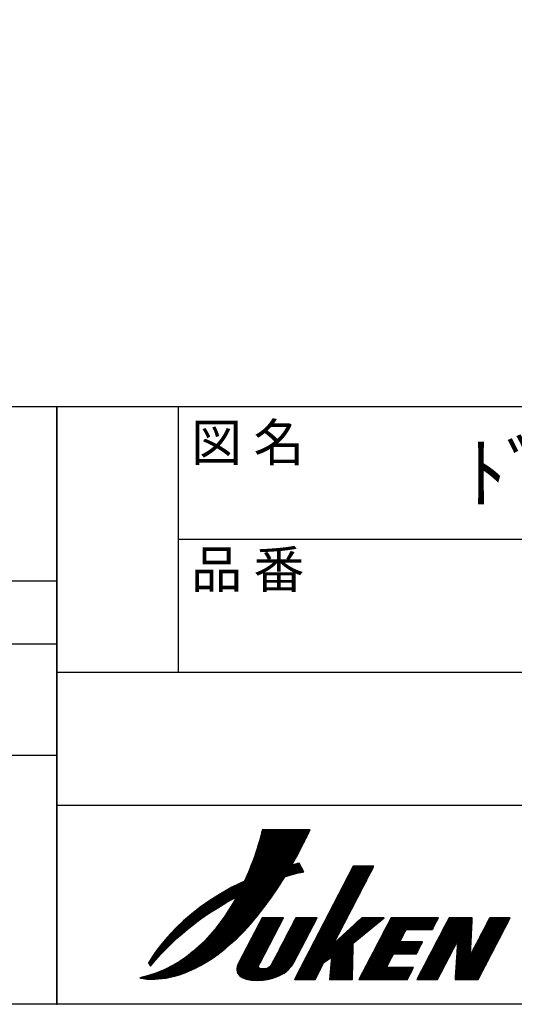
# Model space of a CAD drawing. Units: inches. Extents: x -919 to -112, y 827 to 1387.
# Drawn here: x -199 to -170, y 827 to 886 of the extents above; entities that cross this region are included whole.
import ezdxf
from ezdxf.enums import TextEntityAlignment as Align

# ---------------------------------------------------------------- set-up
doc = ezdxf.new("R2010")
doc.units = ezdxf.units.IN
doc.header["$MEASUREMENT"] = 0
for name, color, linetype in [('図枠', 7, 'Continuous'), ('図枠-名称', 254, 'Continuous'), ('図枠-文字', 4, 'Continuous'), ('図枠-社名', 251, 'Continuous'), ('図枠-細線', 251, 'Continuous')]:
    doc.layers.add(name, color=color, linetype=linetype)
doc.styles.add('STD', font='TXT.shx', dxfattribs={"bigfont": 'bigfont.shx'})

# ---------------------------------------------------------------- blocks, each defined once
blk = doc.blocks.new('A$C6EEE4BB3')
at = {"layer": '図枠', "color": 7}
for p, q in [((29.719, 36.245), (29.719, 25.745)), ((-0.281, 25.745), (59.719, 25.745)), ((-0.281, 15.245), (59.719, 15.245))]:
    blk.add_line(p, q, dxfattribs=at)
at = {"layer": '図枠'}
blk.add_lwpolyline([(-0.281, 36.245), (59.719, 36.245), (59.719, 0.245), (-0.281, 0.245)], close=True, dxfattribs=at)
at = {"layer": '図枠-細線', "color": 251}
for p, q in [((-0.281, 21.956), (59.719, 21.956)), ((19.719, 21.956), (19.719, 15.245)), ((39.719, 21.956), (39.719, 15.245)), ((14.719, 15.245), (14.719, 0.245)), ((29.719, 15.245), (29.719, 0.245)), ((44.719, 15.245), (44.719, 0.245))]:
    blk.add_line(p, q, dxfattribs=at)
at = {"layer": '図枠-文字', "color": 4, "style": 'STD'}
for s, height, p in [('作 図', 2.5, (0.719, 33.245)), ('図 番', 2.5, (30.719, 32.745)), ('縮\u3000尺', 2.5, (0.719, 22.745)), ('Ｓ', 3, (1.811, 16.773)), ('/', 3, (12.585, 16.811)), ('Ｓ', 3, (21.811, 16.773)), ('/', 3, (32.585, 16.811)), ('Ｓ', 3, (41.811, 16.773)), ('/', 3, (52.585, 16.811)), ('検 図', 2.5, (0.719, 11.745)), ('照 査', 2.5, (15.719, 11.745)), ('担 当', 2.5, (30.719, 11.745)), ('製\u3000図', 2.5, (45.719, 11.745))]:
    blk.add_text(s, height=height, dxfattribs=at).set_placement(p)
blk = doc.blocks.new('A$C0D3C7BFE')
at = {"layer": '図枠-社名'}
h = blk.add_hatch(dxfattribs=at)
h.set_pattern_fill('ANSI31', color=256, scale=0.1, style=0)
h.set_pattern_definition([(45, (-624.70337, -182.139383), (-0.00883883476, 0.00883883476), [])])
edge = h.paths.add_edge_path()
edge.add_spline(control_points=[(-4.765, -2.802), (-4.765, -2.802), (-0.536, -4.045), (3.955, 3.283)], knot_values=[10, 10, 10, 10, 11, 11, 11, 11], degree=3, periodic=0)
edge.add_spline(control_points=[(3.955, 3.283), (4.662, 3.508), (5.095, 3.592), (5.095, 3.592)], knot_values=[0, 0, 0, 0, 1, 1, 1, 1], degree=3, periodic=0)
edge.add_spline(control_points=[(5.095, 3.592), (5.095, 3.592), (4.813, 4.106), (4.813, 4.106)], knot_values=[1, 1, 1, 1, 2, 2, 2, 2], degree=3, periodic=0)
edge.add_spline(control_points=[(4.813, 4.106), (4.667, 4.074), (4.524, 4.041), (4.382, 4.006)], knot_values=[2, 2, 2, 2, 3, 3, 3, 3], degree=3, periodic=0)
edge.add_spline(control_points=[(4.382, 4.006), (4.748, 4.647), (5.115, 5.345), (5.48, 6.109)], knot_values=[3, 3, 3, 3, 4, 4, 4, 4], degree=3, periodic=0)
edge.add_spline(control_points=[(5.48, 6.109), (5.48, 6.109), (2.605, 6.109), (2.605, 6.109)], knot_values=[4, 4, 4, 4, 5, 5, 5, 5], degree=3, periodic=0)
edge.add_spline(control_points=[(2.605, 6.109), (2.605, 6.109), (2.314, 4.72), (1.534, 3.029)], knot_values=[5, 5, 5, 5, 6, 6, 6, 6], degree=3, periodic=0)
edge.add_spline(control_points=[(1.534, 3.029), (-2.648, 1.127), (-4.242, -1.901), (-4.242, -1.901)], knot_values=[6, 6, 6, 6, 7, 7, 7, 7], degree=3, periodic=0)
edge.add_spline(control_points=[(-4.242, -1.901), (-4.242, -1.901), (-4.133, -2.093), (-4.133, -2.093)], knot_values=[7, 7, 7, 7, 8, 8, 8, 8], degree=3, periodic=0)
edge.add_spline(control_points=[(-4.133, -2.093), (-2.522, -0.125), (-0.614, 1.196), (1.048, 2.066)], knot_values=[8, 8, 8, 8, 9, 9, 9, 9], degree=3, periodic=0)
edge.add_spline(control_points=[(1.048, 2.066), (-0.075, 0.019), (-1.908, -2.167), (-4.765, -2.802)], knot_values=[9, 9, 9, 9, 10, 10, 10, 10], degree=3, periodic=0)
h.paths.add_polyline_path([(17.532, 0.822), (16.29, 0.822), (15.152, -1.367), (15.138, -1.367), (15.244, 0.822), (13.842, 0.822), (11.91, -2.891), (13.152, -2.891), (14.346, -0.595), (14.36, -0.595), (14.205, -2.891), (15.6, -2.891)])
h.paths.add_polyline_path([(10.508, -1.348), (11.882, -1.348), (12.255, -0.632), (10.88, -0.632), (11.265, 0.107), (12.834, 0.107), (13.207, 0.822), (10.354, 0.822), (8.422, -2.891), (11.338, -2.891), (11.71, -2.176), (10.078, -2.176)])
h.paths.add_polyline_path([(9.949, 0.822), (8.589, 0.822), (6.947, -0.697), (6.926, -0.697), (9.323, 3.921), (8.081, 3.921), (4.543, -2.891), (5.785, -2.891), (6.317, -1.869), (6.777, -1.562), (6.657, -2.891), (8.024, -2.891), (8.081, -0.716)])
edge = h.paths.add_edge_path()
edge.add_spline(control_points=[(5.903, 0.822), (5.903, 0.822), (4.619, 0.822), (4.619, 0.822)], knot_values=[9, 9, 9, 9, 10, 10, 10, 10], degree=3, periodic=0)
edge.add_spline(control_points=[(4.619, 0.822), (4.619, 0.822), (3.21, -1.887), (3.21, -1.887)], knot_values=[0, 0, 0, 0, 1, 1, 1, 1], degree=3, periodic=0)
edge.add_spline(control_points=[(3.21, -1.887), (3.106, -2.087), (3.014, -2.264), (2.644, -2.264), (2.275, -2.264), (2.367, -2.087), (2.47, -1.887)], knot_values=[1, 1, 1, 1, 2, 2, 2, 3, 3, 3, 3], degree=3, periodic=0)
edge.add_spline(control_points=[(2.47, -1.887), (2.47, -1.887), (3.88, 0.822), (3.88, 0.822)], knot_values=[3, 3, 3, 3, 4, 4, 4, 4], degree=3, periodic=0)
edge.add_spline(control_points=[(3.88, 0.822), (3.88, 0.822), (2.596, 0.822), (2.596, 0.822)], knot_values=[4, 4, 4, 4, 5, 5, 5, 5], degree=3, periodic=0)
edge.add_spline(control_points=[(2.596, 0.822), (2.596, 0.822), (1.192, -1.878), (1.192, -1.878)], knot_values=[5, 5, 5, 5, 6, 6, 6, 6], degree=3, periodic=0)
edge.add_spline(control_points=[(1.192, -1.878), (0.848, -2.538), (1.268, -2.952), (2.287, -2.952), (3.305, -2.952), (4.155, -2.538), (4.498, -1.878)], knot_values=[6, 6, 6, 6, 7, 7, 7, 8, 8, 8, 8], degree=3, periodic=0)
edge.add_spline(control_points=[(4.498, -1.878), (4.498, -1.878), (5.903, 0.822), (5.903, 0.822)], knot_values=[8, 8, 8, 8, 9, 9, 9, 9], degree=3, periodic=0)
for p, q in [((8.081, 3.921), (4.543, -2.891)), ((6.926, -0.697), (9.323, 3.921)), ((9.323, 3.921), (8.081, 3.921)), ((8.589, 0.822), (6.947, -0.697)), ((8.081, -0.716), (9.949, 0.822)), ((10.354, 0.822), (8.422, -2.891)), ((9.949, 0.822), (8.589, 0.822)), ((13.207, 0.822), (10.354, 0.822)), ((13.842, 0.822), (11.91, -2.891)), ((12.834, 0.107), (13.207, 0.822)), ((15.244, 0.822), (13.842, 0.822)), ((15.138, -1.367), (15.244, 0.822)), ((16.29, 0.822), (15.152, -1.367)), ((15.6, -2.891), (17.532, 0.822)), ((17.532, 0.822), (16.29, 0.822)), ((10.88, -0.632), (11.265, 0.107)), ((11.265, 0.107), (12.834, 0.107)), ((6.947, -0.697), (6.926, -0.697)), ((8.024, -2.891), (8.081, -0.716)), ((12.255, -0.632), (10.88, -0.632)), ((11.882, -1.348), (12.255, -0.632)), ((13.152, -2.891), (14.346, -0.595)), ((14.36, -0.595), (14.205, -2.891)), ((14.346, -0.595), (14.36, -0.595)), ((6.317, -1.869), (6.777, -1.562)), ((6.777, -1.562), (6.657, -2.891)), ((10.078, -2.176), (10.508, -1.348)), ((10.508, -1.348), (11.882, -1.348)), ((15.152, -1.367), (15.138, -1.367)), ((5.785, -2.891), (6.317, -1.869)), ((11.71, -2.176), (10.078, -2.176)), ((11.338, -2.891), (11.71, -2.176)), ((4.543, -2.891), (5.785, -2.891)), ((6.657, -2.891), (8.024, -2.891)), ((8.422, -2.891), (11.338, -2.891)), ((11.91, -2.891), (13.152, -2.891)), ((14.205, -2.891), (15.6, -2.891))]:
    blk.add_line(p, q, dxfattribs=at)
for points in [[(2.605, 6.109), (2.605, 6.109), (2.314, 4.72), (1.534, 3.029)], [(5.48, 6.109), (5.48, 6.109), (2.605, 6.109), (2.605, 6.109)], [(4.382, 4.006), (4.748, 4.647), (5.115, 5.345), (5.48, 6.109)], [(3.955, 3.283), (4.662, 3.508), (5.095, 3.592), (5.095, 3.592)], [(4.813, 4.106), (4.667, 4.074), (4.524, 4.041), (4.382, 4.006)], [(5.095, 3.592), (5.095, 3.592), (4.813, 4.106), (4.813, 4.106)], [(-4.765, -2.802), (-4.765, -2.802), (-0.536, -4.045), (3.955, 3.283)], [(1.534, 3.029), (-2.648, 1.127), (-4.242, -1.901), (-4.242, -1.901)], [(1.048, 2.066), (-0.075, 0.019), (-1.908, -2.167), (-4.765, -2.802)], [(-4.133, -2.093), (-2.522, -0.125), (-0.614, 1.196), (1.048, 2.066)], [(2.596, 0.822), (2.596, 0.822), (1.192, -1.878), (1.192, -1.878)], [(2.47, -1.887), (2.47, -1.887), (3.88, 0.822), (3.88, 0.822)], [(3.88, 0.822), (3.88, 0.822), (2.596, 0.822), (2.596, 0.822)], [(4.619, 0.822), (4.619, 0.822), (3.21, -1.887), (3.21, -1.887)], [(4.498, -1.878), (4.498, -1.878), (5.903, 0.822), (5.903, 0.822)], [(5.903, 0.822), (5.903, 0.822), (4.619, 0.822), (4.619, 0.822)], [(-4.242, -1.901), (-4.242, -1.901), (-4.133, -2.093), (-4.133, -2.093)]]:
    blk.add_open_spline(points, degree=3, dxfattribs=at)
for points, knots in [([(1.192, -1.878), (0.848, -2.538), (1.268, -2.952), (2.287, -2.952), (3.305, -2.952), (4.155, -2.538), (4.498, -1.878)], [6, 6, 6, 6, 7, 7, 7, 8, 8, 8, 8]), ([(3.21, -1.887), (3.106, -2.087), (3.014, -2.264), (2.644, -2.264), (2.275, -2.264), (2.367, -2.087), (2.47, -1.887)], [1, 1, 1, 1, 2, 2, 2, 3, 3, 3, 3])]:
    blk.add_open_spline(points, degree=3, knots=knots, dxfattribs=at)
blk = doc.blocks.new('A$C5CE179C4')
at = {"layer": '図枠-社名'}
blk.add_point((-0.168, 0.617), dxfattribs=at)
blk.add_point((-0.168, 0.617), dxfattribs=at)
blk.add_blockref('A$C0D3C7BFE', (9.597, 5.009), dxfattribs=at)
blk = doc.blocks.new('A$C614B5754')
at = {"layer": '図枠', "color": 7}
blk.add_line((-0.124, 12.018), (84.876, 12.018), dxfattribs=at)
at = {"layer": '図枠'}
blk.add_lwpolyline([(-0.124, 36.018), (84.876, 36.018), (84.876, 0.018), (-0.124, 0.018)], close=True, dxfattribs=at)
at = {"layer": '図枠-細線', "color": 251}
for p, q in [((7.174, 36.018), (7.174, 20.018)), ((7.174, 28.018), (84.876, 28.018)), ((-0.124, 20.018), (84.876, 20.018))]:
    blk.add_line(p, q, dxfattribs=at)
at = {"layer": '図枠-社名'}
blk.add_blockref('A$C5CE179C4', (0.045, -0.6), dxfattribs=at)
at = {"layer": '図枠-文字', "color": 4, "style": 'STD'}
for s, p in [('図 名', (7.957, 32.728)), ('品 番', (7.957, 25.086))]:
    blk.add_text(s, height=2.25, dxfattribs=at).set_placement(p)

msp = doc.modelspace()

# ---------------------------------------------------------------- linework, layer by layer
at = {"layer": '図枠'}
msp.add_lwpolyline([(-919.141, 1386.815), (-112.141, 1386.815), (-112.141, 826.815), (-919.141, 826.815)], close=True, dxfattribs=at)

# ---------------------------------------------------------------- block references
for name, p in [('A$C6EEE4BB3', (-256.861, 826.57)), ('A$C614B5754', (-197.018, 826.797))]:
    msp.add_blockref(name, p, dxfattribs=at)

# ---------------------------------------------------------------- texts
at = {"layer": '図枠-名称', "style": 'STD'}
msp.add_text('ﾄﾞｱﾊﾝﾄﾞﾙ【既製品】', height=3.5, dxfattribs=at).set_placement((-150.991, 858.368), align=Align.MIDDLE)

doc.saveas('drawing.dxf')
